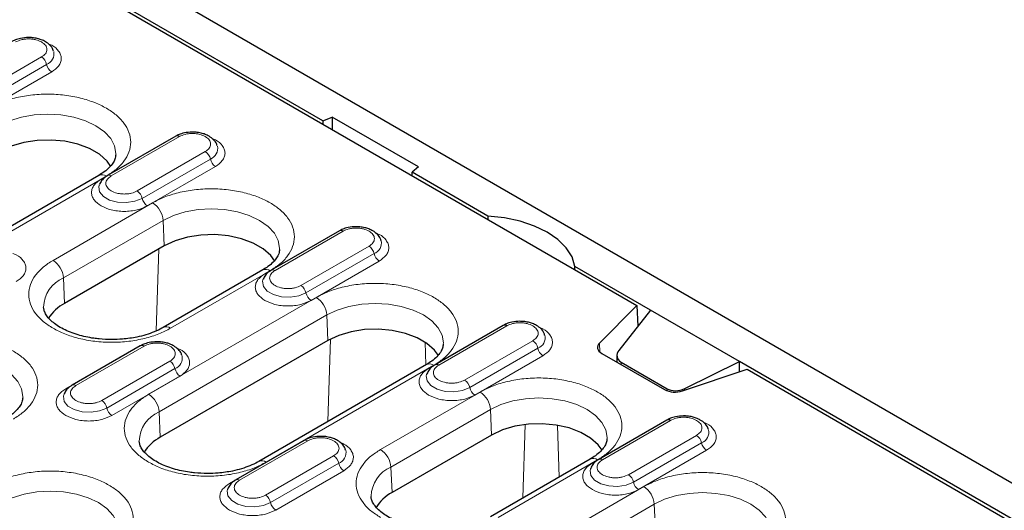
# Model space of a CAD drawing. Units: millimetres. Extents: x 0 to 420, y 0 to 297.
# Drawn here: x 140 to 173, y 114 to 131 of the extents above; entities that cross this region are included whole.
import ezdxf

# ---------------------------------------------------------------- set-up
doc = ezdxf.new("R2010")
doc.units = ezdxf.units.MM

msp = doc.modelspace()

# ---------------------------------------------------------------- linework, layer by layer
at = {"color": 7, "linetype": 'Continuous', "lineweight": 25}
for p, q in [((174.4699, 114.5006), (86.2583, 165.424)), ((97.9401, 157.3638), (160.5077, 121.2443)), ((149.9156, 127.4713), (108.7266, 151.2492)), ((149.9156, 127.4713), (150.2275, 127.5974)), ((153.1392, 125.9165), (150.2275, 127.5974)), ((150.2275, 127.5974), (150.2275, 127.1789)), ((149.9156, 127.4713), (149.9156, 127.359)), ((144.9474, 126.9528), (142.6493, 125.6261)), ((153.1392, 125.9165), (152.9208, 125.7364)), ((142.3581, 125.6323), (136.7012, 122.3667)), ((155.4829, 124.2573), (152.9208, 125.7364)), ((152.9208, 125.6241), (152.9208, 125.7364)), ((142.3716, 125.3158), (142.3657, 125.2991)), ((155.4829, 124.2573), (155.4829, 124.1451)), ((150.4717, 123.7637), (148.1736, 122.437)), ((144.5593, 123.2564), (141.2005, 121.3174)), ((147.8824, 122.4432), (144.5236, 120.5043)), ((160.9641, 121.0931), (158.4197, 122.5619)), ((158.4197, 122.4497), (158.4197, 122.5619)), ((147.8959, 122.1267), (147.8899, 122.11)), ((160.5077, 121.2443), (159.2437, 119.9804)), ((160.9641, 121.0931), (159.9007, 119.734)), ((160.5077, 121.2443), (160.5395, 120.5503)), ((163.9694, 119.3582), (160.9641, 121.0931)), ((155.9959, 120.5746), (153.6978, 119.2479)), ((150.0835, 120.0673), (144.4267, 116.8016)), ((143.7541, 119.8857), (141.4561, 118.5591)), ((159.3231, 119.632), (161.4384, 118.4109)), ((159.8337, 119.5574), (159.8337, 119.3373)), ((159.9802, 119.3322), (161.5239, 118.441)), ((162.1274, 118.4485), (163.9694, 119.3582)), ((173.4269, 113.8985), (163.9694, 119.3582)), ((163.9694, 119.0074), (163.9694, 119.3582)), ((153.4066, 119.2541), (147.7498, 115.9885)), ((153.4201, 118.9376), (153.4142, 118.9209)), ((162.042, 118.365), (164.2313, 119.0947)), ((164.2313, 119.0947), (173.2855, 113.8679)), ((141.1783, 118.2488), (141.1724, 118.232)), ((161.5202, 117.3855), (159.2221, 116.0588)), ((149.2784, 116.6966), (146.9803, 115.37)), ((155.6078, 116.8782), (152.2491, 114.9392)), ((158.9309, 116.065), (155.5722, 114.1261)), ((158.9444, 115.7485), (158.9385, 115.7318)), ((146.7026, 115.0597), (146.6967, 115.0429))]:
    msp.add_line(p, q, dxfattribs=at)
at = {"color": 8, "linetype": 'Continuous', "lineweight": 18}
for p, q in [((140.4222, 129.6249), (138.1241, 128.2982)), ((138.2953, 128.0463), (140.5934, 129.3729)), ((138.4665, 127.7944), (140.7646, 129.121)), ((142.7743, 125.6137), (145.0724, 126.9404)), ((144.7301, 126.8318), (142.432, 125.5051)), ((144.7301, 126.8318), (144.734, 126.8296)), ((145.9465, 126.4358), (143.6484, 125.1091)), ((143.8196, 124.8572), (146.1177, 126.1839)), ((143.9907, 124.6053), (146.2888, 125.9319)), ((136.9512, 122.3419), (142.6081, 125.6076)), ((144.1682, 124.7069), (140.8094, 122.768)), ((141.1625, 122.1773), (144.5212, 124.1162)), ((144.5212, 124.1162), (144.5593, 123.2564)), ((150.2543, 123.6427), (147.9562, 122.3161)), ((148.2986, 122.4246), (150.5967, 123.7513)), ((150.2543, 123.6427), (150.2583, 123.6405)), ((151.4708, 123.2467), (149.1727, 121.92)), ((144.2911, 120.3902), (144.3761, 123.1506)), ((149.3439, 121.6681), (151.6419, 122.9948)), ((149.515, 121.4162), (151.8131, 122.7428)), ((144.7736, 120.4795), (148.1323, 122.4185)), ((141.2005, 121.3174), (141.1625, 122.1773)), ((149.6924, 121.5179), (144.0356, 118.2522)), ((144.3887, 117.6615), (150.0455, 120.9271)), ((150.0455, 120.9271), (150.0835, 120.0673)), ((155.7786, 120.4536), (153.4805, 119.127)), ((153.8228, 119.2355), (156.1209, 120.5622)), ((155.7786, 120.4536), (155.7825, 120.4514)), ((150.0799, 117.3337), (150.1655, 120.1122)), ((153.3636, 120.0069), (153.3871, 119.2429)), ((156.9951, 120.0576), (154.697, 118.7309)), ((159.2437, 119.9804), (159.2603, 119.6763)), ((143.5368, 119.7648), (141.2387, 118.4381)), ((141.581, 118.5467), (143.8791, 119.8734)), ((143.5368, 119.7648), (143.5408, 119.7625)), ((154.8681, 118.479), (157.1662, 119.8057)), ((144.7533, 119.3687), (142.4552, 118.0421)), ((155.0393, 118.2271), (157.3374, 119.5538)), ((159.9802, 119.3322), (159.9802, 119.2527)), ((142.6263, 117.7902), (144.9244, 119.1168)), ((147.9998, 115.9638), (153.6566, 119.2294)), ((142.7975, 117.5382), (145.0956, 118.8649)), ((155.2167, 118.3288), (151.858, 116.3898)), ((161.5239, 118.441), (161.5239, 118.3713)), ((162.1274, 118.4485), (162.1274, 118.3935)), ((144.4267, 116.8016), (144.3887, 117.6615)), ((152.211, 115.7991), (155.5698, 117.738)), ((155.5698, 117.738), (155.6078, 116.8782)), ((161.3029, 117.2645), (159.0048, 115.9379)), ((159.3471, 116.0464), (161.6452, 117.3731)), ((161.3029, 117.2645), (161.3068, 117.2623)), ((156.6649, 114.7569), (156.741, 117.2314)), ((157.8341, 117.2058), (157.8878, 115.4629)), ((147.1053, 115.3576), (149.4034, 116.6843)), ((162.5193, 116.8685), (160.2212, 115.5418)), ((160.3924, 115.2899), (162.6905, 116.6166)), ((149.0611, 116.5757), (146.763, 115.249)), ((149.0611, 116.5757), (149.065, 116.5735)), ((160.5636, 115.038), (162.8617, 116.3647)), ((150.2775, 116.1796), (147.9794, 114.853)), ((155.8221, 114.1013), (159.1809, 116.0403)), ((148.1506, 114.6011), (150.4487, 115.9277)), ((148.3218, 114.3492), (150.6199, 115.6758)), ((152.2491, 114.9392), (152.211, 115.7991)), ((160.741, 115.1397), (155.0841, 111.874)), ((155.4372, 111.2833), (161.0941, 114.5489)), ((161.0941, 114.5489), (161.1321, 113.6891))]:
    msp.add_line(p, q, dxfattribs=at)
at = {"color": 8, "linetype": 'Continuous', "lineweight": 18, "flags": 128}
for points in [[(138.997, 127.3053), (139.3461, 127.4707), (139.7444, 127.5936), (140.1765, 127.6693), (140.626, 127.6948), (141.0754, 127.6693), (141.5076, 127.5936), (141.9059, 127.4707), (142.255, 127.3053), (142.5415, 127.1038), (142.7544, 126.8739), (142.8855, 126.6244), (142.9298, 126.3649), (142.9287, 126.3253)], [(142.3657, 125.2991), (142.3545, 125.2516), (142.3805, 125.0798), (142.5067, 124.9235), (142.718, 124.8016), (142.9887, 124.7287), (143.2863, 124.7136), (143.5749, 124.7583), (143.8196, 124.8572)], [(142.432, 125.5051), (142.461, 125.4912), (142.4824, 125.4845)], [(144.5212, 124.1162), (144.8704, 124.2816), (145.2686, 124.4045), (145.7008, 124.4802), (146.1503, 124.5058), (146.5997, 124.4802), (147.0319, 124.4045), (147.4302, 124.2816), (147.7793, 124.1162), (148.0658, 123.9147), (148.2787, 123.6848), (148.4098, 123.4353), (148.454, 123.1758), (148.453, 123.1362)], [(147.9562, 122.3161), (147.9852, 122.3021), (148.0067, 122.2954)], [(147.8899, 122.11), (147.8787, 122.0625), (147.9048, 121.8907), (148.031, 121.7344), (148.2422, 121.6125), (148.513, 121.5396), (148.8106, 121.5245), (149.0991, 121.5692), (149.3439, 121.6681)], [(150.0455, 120.9271), (150.3946, 121.0925), (150.7929, 121.2154), (151.2251, 121.2911), (151.6745, 121.3167), (152.124, 121.2911), (152.5562, 121.2154), (152.9544, 121.0925), (153.3036, 120.9271), (153.5901, 120.7256), (153.8029, 120.4957), (153.934, 120.2462), (153.9783, 119.9867), (153.9773, 119.9471)], [(135.8592, 119.1157), (136.2083, 119.2811), (136.6066, 119.404), (137.0388, 119.4797), (137.4882, 119.5053), (137.9376, 119.4797), (138.3698, 119.404), (138.7681, 119.2811), (139.1172, 119.1157), (139.4037, 118.9142), (139.6166, 118.6843), (139.7477, 118.4348), (139.792, 118.1753), (139.791, 118.1357)], [(153.4805, 119.127), (153.5095, 119.113), (153.531, 119.1063)], [(153.4142, 118.9209), (153.403, 118.8734), (153.429, 118.7016), (153.5553, 118.5453), (153.7665, 118.4234), (154.0373, 118.3505), (154.3349, 118.3355), (154.6234, 118.3801), (154.8681, 118.479)], [(141.2387, 118.4381), (141.2677, 118.4241), (141.2892, 118.4175)], [(141.1724, 118.232), (141.1612, 118.1846), (141.1872, 118.0128), (141.3135, 117.8565), (141.5247, 117.7345), (141.7955, 117.6616), (142.0931, 117.6466), (142.3816, 117.6912), (142.6263, 117.7902)], [(155.5698, 117.738), (155.9189, 117.9034), (156.3172, 118.0263), (156.7494, 118.102), (157.1988, 118.1276), (157.6483, 118.102), (158.0804, 118.0263), (158.4787, 117.9034), (158.8278, 117.738), (159.1143, 117.5365), (159.3272, 117.3066), (159.4583, 117.0571), (159.5026, 116.7976), (159.5016, 116.758)], [(159.0048, 115.9379), (159.0338, 115.9239), (159.0552, 115.9172)], [(158.9385, 115.7318), (158.9273, 115.6843), (158.9533, 115.5125), (159.0796, 115.3562), (159.2908, 115.2343), (159.5615, 115.1614), (159.8591, 115.1464), (160.1477, 115.191), (160.3924, 115.2899)], [(139.0854, 114.6), (139.4345, 114.7654), (139.8328, 114.8883), (140.2649, 114.9639), (140.7144, 114.9895), (141.1638, 114.9639), (141.596, 114.8883), (141.9943, 114.7654), (142.3434, 114.6), (142.6299, 114.3984), (142.8428, 114.1685), (142.9739, 113.919), (143.0182, 113.6596), (143.0171, 113.62)], [(146.6967, 115.0429), (146.6855, 114.9955), (146.7115, 114.8237), (146.8378, 114.6674), (147.049, 114.5454), (147.3198, 114.4725), (147.6173, 114.4575), (147.9059, 114.5021), (148.1506, 114.6011)], [(146.763, 115.249), (146.792, 115.235), (146.8135, 115.2284)], [(161.0941, 114.5489), (161.4432, 114.7143), (161.8415, 114.8372), (162.2736, 114.9129), (162.7231, 114.9385), (163.1725, 114.9129), (163.6047, 114.8372), (164.003, 114.7143), (164.3521, 114.5489), (164.6386, 114.3474), (164.8515, 114.1175), (164.9826, 113.868), (165.0269, 113.6085), (165.0258, 113.5689)]]:
    msp.add_lwpolyline(points, dxfattribs=at)
at = {"color": 7, "linetype": 'Continuous', "lineweight": 25, "flags": 128}
for points in [[(142.7631, 125.9333), (142.6308, 126.1167), (142.3746, 126.3444), (142.042, 126.5364), (141.6475, 126.6843), (141.2083, 126.7816), (140.7437, 126.8241), (140.274, 126.8099), (139.8197, 126.7396), (139.4006, 126.6163), (139.035, 126.4455)], [(158.4197, 122.5619), (158.3197, 122.8815), (158.1256, 123.1863), (157.8435, 123.4672), (157.4816, 123.7158), (157.051, 123.9247), (156.5644, 124.0876), (156.0364, 124.1996), (155.4829, 124.2573)], [(148.2874, 122.7442), (148.155, 122.9276), (147.8988, 123.1553), (147.5662, 123.3473), (147.1717, 123.4952), (146.7326, 123.5925), (146.268, 123.635), (145.7983, 123.6208), (145.3439, 123.5505), (144.9248, 123.4273), (144.5593, 123.2564)], [(153.8116, 119.5551), (153.6793, 119.7385), (153.4231, 119.9662), (153.0905, 120.1582), (152.696, 120.3061), (152.2569, 120.4034), (151.7923, 120.4459), (151.3226, 120.4317), (150.8682, 120.3614), (150.4491, 120.2382), (150.0835, 120.0673)], [(159.2437, 119.9804), (159.2087, 119.9378), (159.1863, 119.8924), (159.177, 119.8456), (159.181, 119.7984), (159.1982, 119.7523), (159.2283, 119.7085), (159.2703, 119.668), (159.3231, 119.632)], [(159.3359, 116.366), (159.2036, 116.5494), (158.9474, 116.7771), (158.6148, 116.9691), (158.2203, 117.117), (157.7811, 117.2144), (157.3166, 117.2568), (156.8468, 117.2426), (156.3925, 117.1723), (155.9734, 117.0491), (155.6078, 116.8782)]]:
    msp.add_lwpolyline(points, dxfattribs=at)
at = {"color": 8, "linetype": 'Continuous', "lineweight": 18}
for centre, radius, start, end in [((140.2092, 129.296), 0.3918, 11.32331, 57.06554), ((140.4549, 129.7325), 0.3853, 291.06484, 11.67524), ((140.9776, 129.4499), 0.3918, 191.32331, 237.06554), ((145.9792, 126.5434), 0.3853, 291.06484, 11.67524), ((145.7335, 126.1069), 0.3918, 11.32331, 57.06554), ((146.5019, 126.2608), 0.3918, 191.32331, 237.06554), ((142.462, 125.4074), 0.2478, 53.89164, 114.7979), ((142.7011, 125.5135), 0.1241, 53.88097, 114.1085), ((143.4354, 124.7803), 0.3918, 11.32331, 57.06554), ((144.2038, 124.9341), 0.3918, 191.32331, 237.06554), ((143.7497, 124.056), 0.7739, 4.46649, 57.26592), ((151.2578, 122.9178), 0.3918, 11.32331, 57.06554), ((151.5035, 123.3543), 0.3853, 291.06484, 11.67524), ((152.0261, 123.0717), 0.3918, 191.32331, 237.06554), ((140.3909, 122.117), 0.7739, 4.46649, 57.26592), ((147.9863, 122.2183), 0.2478, 53.89164, 114.7979), ((148.2254, 122.3244), 0.1241, 53.88097, 114.1085), ((141.6076, 121.1503), 1.1192, 113.4339, 177.92214), ((148.9597, 121.5912), 0.3918, 11.32331, 57.06554), ((149.728, 121.745), 0.3918, 191.32331, 237.06554), ((149.274, 120.8669), 0.7739, 4.46649, 57.26592), ((144.6277, 120.2799), 0.2472, 53.85019, 115.26053), ((156.782, 119.7287), 0.3918, 11.32331, 57.06554), ((157.0277, 120.1652), 0.3853, 291.06484, 11.67524), ((157.5504, 119.8826), 0.3918, 191.32331, 237.06554), ((144.5403, 119.0399), 0.3918, 11.32331, 57.06554), ((144.786, 119.4763), 0.3853, 291.06484, 11.67524), ((153.5106, 119.0292), 0.2478, 53.89164, 114.7979), ((153.7497, 119.1353), 0.1241, 53.88097, 114.1085), ((145.3086, 119.1937), 0.3918, 191.32331, 237.06554), ((154.4839, 118.4021), 0.3918, 11.32331, 57.06554), ((141.5079, 118.4464), 0.1241, 53.88097, 114.1085), ((155.2523, 118.5559), 0.3918, 191.32331, 237.06554), ((154.7982, 117.6778), 0.7739, 4.46649, 57.26592), ((142.2422, 117.7132), 0.3918, 11.32331, 57.06554), ((143.6171, 117.6012), 0.7739, 4.46649, 57.26592), ((143.0105, 117.8671), 0.3918, 191.32331, 237.06554), ((144.8338, 116.6346), 1.1192, 113.4339, 177.92214), ((162.552, 116.9761), 0.3853, 291.06484, 11.67524), ((149.3304, 116.5845), 0.1236, 53.8096, 114.87994), ((162.3063, 116.5396), 0.3918, 11.32331, 57.06554), ((163.0747, 116.6935), 0.3918, 191.32331, 237.06554), ((150.3102, 116.2873), 0.3853, 291.06484, 11.67524), ((151.4395, 115.7388), 0.7739, 4.46649, 57.26592), ((147.8539, 115.7641), 0.2472, 53.85019, 115.26053), ((150.0645, 115.8508), 0.3918, 11.32331, 57.06554), ((159.0349, 115.8401), 0.2478, 53.89164, 114.7979), ((159.2739, 115.9462), 0.1241, 53.88097, 114.1085), ((150.8329, 116.0047), 0.3918, 191.32331, 237.06554), ((152.6561, 114.7722), 1.1192, 113.4339, 177.92214), ((147.0322, 115.2574), 0.1241, 53.88097, 114.1085), ((160.0082, 115.213), 0.3918, 11.32331, 57.06554), ((160.7766, 115.3668), 0.3918, 191.32331, 237.06554), ((160.3225, 114.4887), 0.7739, 4.46649, 57.26592), ((147.7664, 114.5241), 0.3918, 11.32331, 57.06554), ((148.5348, 114.678), 0.3918, 191.32331, 237.06554)]:
    msp.add_arc(centre, radius, start, end, dxfattribs=at)
at = {"color": 7, "linetype": 'Continuous', "lineweight": 25}
for centre, radius, start, end in [((144.9994, 126.8406), 0.1236, 53.8096, 114.87994), ((150.5237, 123.6515), 0.1236, 53.8096, 114.87994), ((141.8397, 120.0886), 1.3851, 117.48069, 148.78907), ((156.0479, 120.4624), 0.1236, 53.8096, 114.87994), ((143.8062, 119.7736), 0.1236, 53.8096, 114.87994), ((161.795, 119.1088), 0.7837, 242.93848, 288.36912), ((161.5722, 117.2734), 0.1236, 53.8096, 114.87994), ((145.0659, 115.5728), 1.3851, 117.48069, 148.78907), ((152.8882, 113.7104), 1.3851, 117.48069, 148.78907)]:
    msp.add_arc(centre, radius, start, end, dxfattribs=at)
for centre, start_param, end_param in [((160.3337, 119.6083), 2.4946684, 3.8036654), ((161.8774, 118.7171), 3.8036654, 5.1126623)]:
    msp.add_ellipse(centre, major_axis=(0.4962, 0.0923), ratio=0.6664761, start_param=start_param, end_param=end_param, dxfattribs=at)
for points, knots in [([(139.9852, 130.2799), (139.8939, 130.2748), (139.7673, 130.2678), (139.5971, 130.2212), (139.4968, 130.186), (139.4399, 130.1488), (139.4257, 130.1396)], [0, 0, 0, 0, 0.4480706, 0.6213212, 0.905729, 1, 1, 1, 1]), ([(140.8214, 129.8165), (140.8177, 129.8356), (140.802, 129.9153), (140.7055, 130.0289), (140.5687, 130.1366), (140.4211, 130.2058), (140.2723, 130.251), (140.1269, 130.2759), (140.0268, 130.2787), (139.9852, 130.2799)], [0, 0, 0, 0, 0.061892, 0.2575293, 0.4513619, 0.6009333, 0.7316087, 0.888315, 1, 1, 1, 1]), ([(145.5094, 127.0908), (145.4182, 127.0857), (145.2916, 127.0788), (145.1214, 127.0321), (145.0211, 126.9969), (144.9642, 126.9597), (144.95, 126.9505)], [0, 0, 0, 0, 0.4480706, 0.6213212, 0.905729, 1, 1, 1, 1]), ([(146.3457, 126.6274), (146.3419, 126.6465), (146.3263, 126.7262), (146.2298, 126.8398), (146.093, 126.9475), (145.9453, 127.0167), (145.7966, 127.0619), (145.6512, 127.0868), (145.5511, 127.0896), (145.5094, 127.0908)], [0, 0, 0, 0, 0.06189204, 0.25752925, 0.45136186, 0.60093331, 0.73160869, 0.88831501, 1, 1, 1, 1]), ([(142.9258, 126.3204), (142.9209, 126.2757), (142.9116, 126.1911), (142.8377, 126.0465), (142.717, 125.8975), (142.5582, 125.7556), (142.4183, 125.6713), (142.355, 125.6332)], [0, 0, 0, 0, 0.2327861, 0.4400069, 0.6396686, 0.8367765, 1, 1, 1, 1]), ([(142.6519, 125.6238), (142.6215, 125.6062), (142.543, 125.5606), (142.4428, 125.4622), (142.398, 125.3693), (142.376, 125.3236)], [0, 0, 0, 0, 0.243308, 0.6280667, 1, 1, 1, 1]), ([(151.0337, 123.9017), (150.9424, 123.8966), (150.8158, 123.8897), (150.6456, 123.843), (150.5454, 123.8078), (150.4884, 123.7706), (150.4743, 123.7614)], [0, 0, 0, 0, 0.44807059, 0.62132117, 0.90572899, 1, 1, 1, 1]), ([(151.87, 123.4383), (151.8662, 123.4574), (151.8505, 123.5371), (151.754, 123.6507), (151.6173, 123.7585), (151.4696, 123.8276), (151.3208, 123.8728), (151.1755, 123.8977), (151.0754, 123.9005), (151.0337, 123.9017)], [0, 0, 0, 0, 0.061892, 0.2575293, 0.4513619, 0.6009333, 0.7316087, 0.888315, 1, 1, 1, 1]), ([(148.45, 123.1313), (148.4451, 123.0866), (148.4358, 123.002), (148.362, 122.8574), (148.2413, 122.7084), (148.0825, 122.5665), (147.9426, 122.4822), (147.8793, 122.4441)], [0, 0, 0, 0, 0.2327861, 0.4400069, 0.6396686, 0.8367765, 1, 1, 1, 1]), ([(148.1762, 122.4347), (148.1458, 122.4171), (148.0673, 122.3715), (147.9671, 122.2731), (147.9223, 122.1802), (147.9003, 122.1345)], [0, 0, 0, 0, 0.243308, 0.6280667, 1, 1, 1, 1]), ([(142.7915, 120.0973), (142.6473, 120.1012), (142.4445, 120.1067), (142.1532, 120.1429), (141.9131, 120.1855), (141.6449, 120.254), (141.3884, 120.3421), (141.1516, 120.449), (140.9446, 120.5701), (140.7738, 120.7006), (140.6423, 120.8349), (140.552, 120.9678), (140.5007, 121.0866), (140.4954, 121.1563), (140.4929, 121.1889)], [0, 0, 0, 0, 0.1142544, 0.160722, 0.236955, 0.3147301, 0.3965627, 0.4800742, 0.5644154, 0.6492501, 0.7350629, 0.8232076, 0.9174621, 1, 1, 1, 1]), ([(156.558, 120.7126), (156.4667, 120.7075), (156.3401, 120.7006), (156.1699, 120.6539), (156.0696, 120.6187), (156.0127, 120.5815), (155.9985, 120.5723)], [0, 0, 0, 0, 0.4480706, 0.6213212, 0.905729, 1, 1, 1, 1]), ([(157.3942, 120.2492), (157.3905, 120.2684), (157.3748, 120.348), (157.2783, 120.4616), (157.1415, 120.5694), (156.9939, 120.6385), (156.8451, 120.6837), (156.6997, 120.7086), (156.5996, 120.7114), (156.558, 120.7126)], [0, 0, 0, 0, 0.061892, 0.2575293, 0.4513619, 0.6009333, 0.7316087, 0.888315, 1, 1, 1, 1]), ([(144.5205, 120.5051), (144.5087, 120.4975), (144.4257, 120.4437), (144.2321, 120.3578), (143.9483, 120.2555), (143.6666, 120.1847), (143.3995, 120.1381), (143.1173, 120.1049), (142.9118, 120.1001), (142.7915, 120.0973)], [0, 0, 0, 0, 0.0300714, 0.2108689, 0.38603, 0.559091, 0.6857531, 0.8159732, 1, 1, 1, 1]), ([(144.3162, 120.0237), (144.2249, 120.0187), (144.0983, 120.0117), (143.9281, 119.965), (143.8278, 119.9298), (143.7709, 119.8927), (143.7568, 119.8834)], [0, 0, 0, 0, 0.4480706, 0.6213212, 0.905729, 1, 1, 1, 1]), ([(145.1525, 119.5604), (145.1487, 119.5795), (145.133, 119.6591), (145.0365, 119.7728), (144.8997, 119.8805), (144.7521, 119.9496), (144.6033, 119.9949), (144.4579, 120.0198), (144.3579, 120.0226), (144.3162, 120.0237)], [0, 0, 0, 0, 0.061892, 0.2575293, 0.4513619, 0.6009333, 0.7316087, 0.888315, 1, 1, 1, 1]), ([(153.9743, 119.9422), (153.9694, 119.8975), (153.9601, 119.8129), (153.8863, 119.6683), (153.7656, 119.5193), (153.6067, 119.3774), (153.4669, 119.2932), (153.4035, 119.255)], [0, 0, 0, 0, 0.23278607, 0.4400069, 0.63966862, 0.8367765, 1, 1, 1, 1]), ([(153.7004, 119.2456), (153.67, 119.228), (153.5915, 119.1824), (153.4914, 119.084), (153.4466, 118.9911), (153.4245, 118.9454)], [0, 0, 0, 0, 0.243308, 0.6280667, 1, 1, 1, 1]), ([(141.4587, 118.5568), (141.4282, 118.5391), (141.3497, 118.4936), (141.2496, 118.3952), (141.2048, 118.3022), (141.1828, 118.2565)], [0, 0, 0, 0, 0.243308, 0.6280667, 1, 1, 1, 1]), ([(139.788, 118.1308), (139.7831, 118.0861), (139.7738, 118.0015), (139.6999, 117.8569), (139.5793, 117.7079), (139.4204, 117.566), (139.2806, 117.4817), (139.2172, 117.4436)], [0, 0, 0, 0, 0.2327861, 0.4400069, 0.6396686, 0.8367765, 1, 1, 1, 1]), ([(162.0823, 117.5235), (161.991, 117.5185), (161.8644, 117.5115), (161.6942, 117.4648), (161.5939, 117.4296), (161.537, 117.3924), (161.5228, 117.3832)], [0, 0, 0, 0, 0.44807059, 0.62132117, 0.90572899, 1, 1, 1, 1]), ([(162.9185, 117.0601), (162.9148, 117.0793), (162.8991, 117.1589), (162.8026, 117.2725), (162.6658, 117.3803), (162.5181, 117.4494), (162.3694, 117.4946), (162.224, 117.5195), (162.1239, 117.5223), (162.0823, 117.5235)], [0, 0, 0, 0, 0.061892, 0.2575293, 0.4513619, 0.6009333, 0.7316087, 0.888315, 1, 1, 1, 1]), ([(146.0177, 115.5815), (145.8735, 115.5854), (145.6706, 115.591), (145.3794, 115.6272), (145.1392, 115.6697), (144.871, 115.7382), (144.6145, 115.8264), (144.3778, 115.9332), (144.1708, 116.0543), (144, 116.1848), (143.8685, 116.3191), (143.7782, 116.4521), (143.7269, 116.5708), (143.7216, 116.6406), (143.7191, 116.6731)], [0, 0, 0, 0, 0.11425441, 0.16072199, 0.236955, 0.31473012, 0.39656274, 0.48007422, 0.56441538, 0.64925014, 0.73506286, 0.82320763, 0.91746214, 1, 1, 1, 1]), ([(149.8405, 116.8346), (149.7492, 116.8296), (149.6226, 116.8226), (149.4524, 116.7759), (149.3521, 116.7407), (149.2952, 116.7036), (149.281, 116.6943)], [0, 0, 0, 0, 0.4480706, 0.6213212, 0.905729, 1, 1, 1, 1]), ([(150.6767, 116.3713), (150.673, 116.3904), (150.6573, 116.47), (150.5608, 116.5837), (150.424, 116.6914), (150.2764, 116.7605), (150.1276, 116.8058), (149.9822, 116.8307), (149.8821, 116.8335), (149.8405, 116.8346)], [0, 0, 0, 0, 0.061892, 0.2575293, 0.4513619, 0.6009333, 0.7316087, 0.888315, 1, 1, 1, 1]), ([(159.4986, 116.7531), (159.4937, 116.7084), (159.4844, 116.6238), (159.4105, 116.4792), (159.2899, 116.3302), (159.131, 116.1883), (158.9912, 116.1041), (158.9278, 116.0659)], [0, 0, 0, 0, 0.2327861, 0.4400069, 0.6396686, 0.8367765, 1, 1, 1, 1]), ([(147.7467, 115.9894), (147.7349, 115.9817), (147.6519, 115.9279), (147.4582, 115.8421), (147.1744, 115.7398), (146.8928, 115.669), (146.6257, 115.6224), (146.3435, 115.5892), (146.138, 115.5843), (146.0177, 115.5815)], [0, 0, 0, 0, 0.0300714, 0.2108689, 0.38603, 0.559091, 0.6857531, 0.8159732, 1, 1, 1, 1]), ([(159.2247, 116.0565), (159.1943, 116.0389), (159.1158, 115.9933), (159.0156, 115.8949), (158.9708, 115.802), (158.9488, 115.7563)], [0, 0, 0, 0, 0.243308, 0.6280667, 1, 1, 1, 1]), ([(146.9829, 115.3677), (146.9525, 115.35), (146.874, 115.3045), (146.7738, 115.2061), (146.729, 115.1131), (146.707, 115.0674)], [0, 0, 0, 0, 0.24330801, 0.62806673, 1, 1, 1, 1]), ([(153.84, 113.7191), (153.6959, 113.723), (153.493, 113.7285), (153.2017, 113.7647), (152.9616, 113.8073), (152.6934, 113.8758), (152.4369, 113.9639), (152.2001, 114.0708), (151.9932, 114.1919), (151.8223, 114.3224), (151.6909, 114.4567), (151.6005, 114.5897), (151.5492, 114.7084), (151.5439, 114.7781), (151.5415, 114.8107)], [0, 0, 0, 0, 0.1142544, 0.160722, 0.236955, 0.3147301, 0.3965627, 0.4800742, 0.5644154, 0.6492501, 0.7350629, 0.8232076, 0.9174621, 1, 1, 1, 1])]:
    msp.add_open_spline(points, degree=3, knots=knots, dxfattribs=at)
at = {"color": 8, "linetype": 'Continuous', "lineweight": 18}
for points, knots in [([(139.5481, 130.1295), (139.6089, 130.1578), (139.7029, 130.2016), (139.8592, 130.229), (139.9852, 130.2365), (140.1112, 130.229), (140.2675, 130.2016), (140.3614, 130.1578), (140.4222, 130.1295)], [0, 0, 0, 0, 0.23944295, 0.36979073, 0.50000006, 0.63034779, 0.76055705, 1, 1, 1, 1]), ([(140.4222, 130.1295), (140.4713, 130.0944), (140.5472, 130.0401), (140.5946, 129.9499), (140.6076, 129.8771), (140.5946, 129.8044), (140.5471, 129.7142), (140.4713, 129.66), (140.4222, 129.6249)], [0, 0, 0, 0, 0.2394429, 0.3697907, 0.5000001, 0.6303478, 0.7605571, 1, 1, 1, 1]), ([(140.7646, 129.121), (140.8522, 129.1836), (140.987, 129.2799), (141.0713, 129.4409), (141.0953, 129.5708), (141.0722, 129.7017), (140.9825, 129.8589), (140.8449, 129.9966), (140.6856, 130.0534), (140.644, 130.0682)], [0, 0, 0, 0, 0.2207988, 0.3396586, 0.4610408, 0.5824231, 0.7012829, 0.9220817, 1, 1, 1, 1]), ([(142.6081, 125.6076), (142.7225, 125.6811), (142.9583, 125.8325), (143.2174, 126.1094), (143.3898, 126.42), (143.449, 126.7518), (143.3896, 127.0834), (143.2184, 127.3947), (142.9551, 127.6693), (142.6192, 127.9024), (142.2153, 128.0964), (141.7397, 128.2483), (141.2004, 128.3472), (140.6261, 128.3815), (140.0513, 128.3473), (139.5132, 128.2478), (139.0335, 128.0982), (138.7712, 127.9621), (138.6439, 127.896)], [0, 0, 0, 0, 0.058258, 0.1200057, 0.1843204, 0.25, 0.3156796, 0.3799943, 0.441742, 0.5, 0.558258, 0.6200057, 0.6843204, 0.75, 0.8156796, 0.8799943, 0.941742, 1, 1, 1, 1]), ([(145.0724, 126.9404), (145.1332, 126.9687), (145.2272, 127.0125), (145.3834, 127.0399), (145.5095, 127.0474), (145.6355, 127.0399), (145.7918, 127.0125), (145.8857, 126.9687), (145.9465, 126.9404)], [0, 0, 0, 0, 0.23944295, 0.36979073, 0.50000006, 0.63034779, 0.76055705, 1, 1, 1, 1]), ([(145.9465, 126.9404), (145.9956, 126.9053), (146.0714, 126.851), (146.1188, 126.7608), (146.1319, 126.6881), (146.1188, 126.6153), (146.0714, 126.5251), (145.9956, 126.4709), (145.9465, 126.4358)], [0, 0, 0, 0, 0.23944295, 0.36979073, 0.50000006, 0.63034779, 0.76055705, 1, 1, 1, 1]), ([(146.2888, 125.9319), (146.3765, 125.9945), (146.5113, 126.0908), (146.5956, 126.2518), (146.6196, 126.3817), (146.5965, 126.5126), (146.5068, 126.6698), (146.3692, 126.8075), (146.2099, 126.8643), (146.1683, 126.8791)], [0, 0, 0, 0, 0.2207988, 0.3396586, 0.4610408, 0.5824231, 0.7012829, 0.9220817, 1, 1, 1, 1]), ([(143.6484, 125.1091), (143.5876, 125.0808), (143.4936, 125.037), (143.3373, 125.0096), (143.2114, 125.0021), (143.085, 125.0095), (142.9305, 125.0378), (142.7637, 125.103), (142.6508, 125.1993), (142.6017, 125.2885), (142.589, 125.3615), (142.6019, 125.4342), (142.6494, 125.5244), (142.7252, 125.5786), (142.7743, 125.6137)], [0, 0, 0, 0, 0.1197215, 0.1848954, 0.25, 0.3151739, 0.3802785, 0.5, 0.6197215, 0.6848954, 0.75, 0.8151739, 0.8802785, 1, 1, 1, 1]), ([(142.432, 125.5051), (142.3443, 125.4425), (142.2095, 125.3462), (142.1252, 125.1854), (142.101, 125.0552), (142.1252, 124.9251), (142.2095, 124.7642), (142.3443, 124.6679), (142.432, 124.6053)], [0, 0, 0, 0, 0.2394568, 0.3683607, 0.5, 0.6316393, 0.7605432, 1, 1, 1, 1]), ([(148.1323, 122.4185), (148.2468, 122.492), (148.4826, 122.6434), (148.7417, 122.9203), (148.9141, 123.2309), (148.9733, 123.5628), (148.9139, 123.8943), (148.7426, 124.2057), (148.4794, 124.4802), (148.1434, 124.7134), (147.7396, 124.9073), (147.264, 125.0593), (146.7247, 125.1581), (146.1503, 125.1924), (145.5755, 125.1582), (145.0375, 125.0587), (144.5578, 124.9091), (144.2955, 124.773), (144.1682, 124.7069)], [0, 0, 0, 0, 0.058258, 0.1200057, 0.1843204, 0.25, 0.3156796, 0.3799943, 0.441742, 0.5, 0.558258, 0.6200057, 0.6843204, 0.75, 0.8156796, 0.8799943, 0.941742, 1, 1, 1, 1]), ([(142.432, 124.6053), (142.5404, 124.5547), (142.7073, 124.4769), (142.9859, 124.4282), (143.2113, 124.4142), (143.4368, 124.4282), (143.7154, 124.4769), (143.8823, 124.5547), (143.9907, 124.6053)], [0, 0, 0, 0, 0.2394568, 0.3683607, 0.5, 0.6316393, 0.7605432, 1, 1, 1, 1]), ([(150.5967, 123.7513), (150.6575, 123.7796), (150.7514, 123.8234), (150.9077, 123.8508), (151.0338, 123.8583), (151.1598, 123.8508), (151.316, 123.8234), (151.41, 123.7796), (151.4708, 123.7513)], [0, 0, 0, 0, 0.2394429, 0.3697907, 0.5000001, 0.6303478, 0.7605571, 1, 1, 1, 1]), ([(151.4708, 123.7513), (151.5199, 123.7162), (151.5957, 123.6619), (151.6431, 123.5717), (151.6562, 123.499), (151.6431, 123.4262), (151.5957, 123.336), (151.5199, 123.2818), (151.4708, 123.2467)], [0, 0, 0, 0, 0.2394429, 0.3697907, 0.5000001, 0.6303478, 0.7605571, 1, 1, 1, 1]), ([(151.8131, 122.7428), (151.9007, 122.8054), (152.0355, 122.9017), (152.1199, 123.0627), (152.1439, 123.1926), (152.1207, 123.3235), (152.0311, 123.4807), (151.8935, 123.6184), (151.7341, 123.6752), (151.6926, 123.69)], [0, 0, 0, 0, 0.2207988, 0.3396586, 0.4610408, 0.5824231, 0.7012829, 0.9220817, 1, 1, 1, 1]), ([(139.5713, 122.054), (139.6589, 122.1166), (139.7937, 122.2129), (139.8781, 122.3738), (139.9021, 122.5038), (139.8789, 122.6347), (139.7893, 122.7919), (139.6517, 122.9295), (139.4923, 122.9863), (139.4508, 123.0012)], [0, 0, 0, 0, 0.2207988, 0.3396586, 0.4610408, 0.5824231, 0.7012829, 0.9220817, 1, 1, 1, 1]), ([(140.8094, 122.768), (140.695, 122.6945), (140.4592, 122.5431), (140.2001, 122.2662), (140.0277, 121.9555), (139.9686, 121.6237), (140.0277, 121.292), (140.2001, 120.9813), (140.4592, 120.7044), (140.695, 120.553), (140.8094, 120.4795)], [0, 0, 0, 0, 0.11651603, 0.24001133, 0.36864081, 0.5, 0.63135919, 0.75998867, 0.88348397, 1, 1, 1, 1]), ([(147.9562, 122.3161), (147.8686, 122.2534), (147.7338, 122.1571), (147.6495, 121.9963), (147.6252, 121.8661), (147.6495, 121.736), (147.7338, 121.5751), (147.8686, 121.4788), (147.9562, 121.4162)], [0, 0, 0, 0, 0.2394568, 0.3683607, 0.5, 0.6316393, 0.7605432, 1, 1, 1, 1]), ([(149.1727, 121.92), (149.1119, 121.8917), (149.0179, 121.8479), (148.8616, 121.8205), (148.7357, 121.813), (148.6093, 121.8204), (148.4547, 121.8487), (148.2879, 121.9139), (148.1751, 122.0102), (148.1259, 122.0994), (148.1132, 122.1724), (148.1262, 122.2451), (148.1737, 122.3353), (148.2495, 122.3895), (148.2986, 122.4246)], [0, 0, 0, 0, 0.1197215, 0.1848954, 0.25, 0.3151739, 0.3802785, 0.5, 0.6197215, 0.6848954, 0.75, 0.8151739, 0.8802785, 1, 1, 1, 1]), ([(153.6566, 119.2294), (153.7711, 119.3029), (154.0069, 119.4543), (154.266, 119.7312), (154.4384, 120.0418), (154.4975, 120.3737), (154.4381, 120.7052), (154.2669, 121.0166), (154.0037, 121.2911), (153.6677, 121.5243), (153.2639, 121.7182), (152.7883, 121.8702), (152.249, 121.969), (151.6746, 122.0033), (151.0998, 121.9691), (150.5617, 121.8696), (150.082, 121.72), (149.8198, 121.5839), (149.6924, 121.5179)], [0, 0, 0, 0, 0.058258, 0.1200057, 0.1843204, 0.25, 0.3156796, 0.3799943, 0.441742, 0.5, 0.558258, 0.6200057, 0.6843204, 0.75, 0.8156796, 0.8799943, 0.941742, 1, 1, 1, 1]), ([(147.9562, 121.4162), (148.0647, 121.3656), (148.2315, 121.2878), (148.5102, 121.2391), (148.7356, 121.2251), (148.9611, 121.2391), (149.2397, 121.2878), (149.4066, 121.3656), (149.515, 121.4162)], [0, 0, 0, 0, 0.2394568, 0.3683607, 0.5, 0.6316393, 0.7605432, 1, 1, 1, 1]), ([(156.1209, 120.5622), (156.1818, 120.5905), (156.2757, 120.6343), (156.432, 120.6617), (156.558, 120.6692), (156.684, 120.6617), (156.8403, 120.6343), (156.9342, 120.5905), (156.9951, 120.5622)], [0, 0, 0, 0, 0.2394429, 0.3697907, 0.5000001, 0.6303478, 0.7605571, 1, 1, 1, 1]), ([(140.8094, 120.4795), (140.9367, 120.4134), (141.199, 120.2773), (141.6787, 120.1277), (142.2168, 120.0282), (142.7915, 119.9941), (143.3662, 120.0282), (143.9043, 120.1277), (144.384, 120.2773), (144.6463, 120.4134), (144.7736, 120.4795)], [0, 0, 0, 0, 0.116516, 0.2400113, 0.3686408, 0.5, 0.6313592, 0.7599887, 0.883484, 1, 1, 1, 1]), ([(156.9951, 120.5622), (157.0441, 120.5271), (157.12, 120.4728), (157.1674, 120.3826), (157.1805, 120.3099), (157.1674, 120.2371), (157.1199, 120.1469), (157.0441, 120.0927), (156.9951, 120.0576)], [0, 0, 0, 0, 0.2394429, 0.3697907, 0.5000001, 0.6303478, 0.7605571, 1, 1, 1, 1]), ([(157.3374, 119.5538), (157.425, 119.6164), (157.5598, 119.7127), (157.6442, 119.8736), (157.6681, 120.0035), (157.645, 120.1345), (157.5553, 120.2916), (157.4177, 120.4293), (157.2584, 120.4861), (157.2168, 120.5009)], [0, 0, 0, 0, 0.2207988, 0.3396586, 0.4610408, 0.5824231, 0.7012829, 0.9220817, 1, 1, 1, 1]), ([(139.4703, 117.418), (139.5848, 117.4915), (139.8205, 117.6429), (140.0797, 117.9198), (140.252, 118.2304), (140.3112, 118.5623), (140.2518, 118.8938), (140.0806, 119.2052), (139.8174, 119.4797), (139.4814, 119.7129), (139.0775, 119.9068), (138.6019, 120.0588), (138.0627, 120.1576), (137.4883, 120.1919), (136.9135, 120.1577), (136.3754, 120.0582), (135.8957, 119.9086), (135.6334, 119.7725), (135.5061, 119.7065)], [0, 0, 0, 0, 0.058258, 0.1200057, 0.1843204, 0.25, 0.3156796, 0.3799943, 0.441742, 0.5, 0.558258, 0.6200057, 0.6843204, 0.75, 0.8156796, 0.8799943, 0.941742, 1, 1, 1, 1]), ([(143.8791, 119.8734), (143.94, 119.9017), (144.0339, 119.9455), (144.1902, 119.9728), (144.3162, 119.9804), (144.4423, 119.9728), (144.5985, 119.9455), (144.6924, 119.9017), (144.7533, 119.8734)], [0, 0, 0, 0, 0.2394429, 0.3697907, 0.5000001, 0.6303478, 0.7605571, 1, 1, 1, 1]), ([(144.7533, 119.8734), (144.8024, 119.8382), (144.8782, 119.784), (144.9256, 119.6938), (144.9387, 119.621), (144.9256, 119.5483), (144.8782, 119.4581), (144.8024, 119.4038), (144.7533, 119.3687)], [0, 0, 0, 0, 0.2394429, 0.3697907, 0.5000001, 0.6303478, 0.7605571, 1, 1, 1, 1]), ([(145.0956, 118.8649), (145.1832, 118.9275), (145.318, 119.0238), (145.4024, 119.1847), (145.4263, 119.3147), (145.4032, 119.4456), (145.3136, 119.6028), (145.176, 119.7404), (145.0166, 119.7973), (144.975, 119.8121)], [0, 0, 0, 0, 0.2207988, 0.3396586, 0.4610408, 0.5824231, 0.7012829, 0.9220817, 1, 1, 1, 1]), ([(153.4805, 119.127), (153.3929, 119.0643), (153.2581, 118.968), (153.1738, 118.8072), (153.1495, 118.677), (153.1738, 118.5469), (153.2581, 118.386), (153.3929, 118.2897), (153.4805, 118.2271)], [0, 0, 0, 0, 0.2394568, 0.3683607, 0.5, 0.6316393, 0.7605432, 1, 1, 1, 1]), ([(154.697, 118.7309), (154.6361, 118.7026), (154.5422, 118.6588), (154.3859, 118.6314), (154.2599, 118.6239), (154.1336, 118.6313), (153.979, 118.6597), (153.8122, 118.7248), (153.6994, 118.8211), (153.6502, 118.9103), (153.6375, 118.9833), (153.6505, 119.056), (153.698, 119.1462), (153.7737, 119.2004), (153.8228, 119.2355)], [0, 0, 0, 0, 0.11972147, 0.18489537, 0.25000003, 0.31517389, 0.38027853, 0.5, 0.61972147, 0.68489537, 0.75000003, 0.81517389, 0.88027853, 1, 1, 1, 1]), ([(159.1809, 116.0403), (159.2954, 116.1138), (159.5311, 116.2652), (159.7903, 116.5421), (159.9626, 116.8527), (160.0218, 117.1846), (159.9624, 117.5162), (159.7912, 117.8275), (159.528, 118.102), (159.192, 118.3352), (158.7881, 118.5291), (158.3125, 118.6811), (157.7733, 118.7799), (157.1989, 118.8142), (156.6241, 118.78), (156.086, 118.6805), (155.6063, 118.5309), (155.344, 118.3948), (155.2167, 118.3288)], [0, 0, 0, 0, 0.058258, 0.1200057, 0.1843204, 0.25, 0.3156796, 0.3799943, 0.441742, 0.5, 0.558258, 0.6200057, 0.6843204, 0.75, 0.8156796, 0.8799943, 0.941742, 1, 1, 1, 1]), ([(141.2387, 118.4381), (141.1511, 118.3755), (141.0163, 118.2792), (140.932, 118.1183), (140.9077, 117.9882), (140.932, 117.858), (141.0163, 117.6972), (141.1511, 117.6009), (141.2387, 117.5382)], [0, 0, 0, 0, 0.2394568, 0.3683607, 0.5, 0.6316393, 0.7605432, 1, 1, 1, 1]), ([(142.4552, 118.0421), (142.3943, 118.0137), (142.3004, 117.97), (142.1441, 117.9426), (142.0181, 117.9351), (141.8918, 117.9424), (141.7372, 117.9708), (141.5704, 118.0359), (141.4576, 118.1323), (141.4084, 118.2215), (141.3957, 118.2945), (141.4087, 118.3671), (141.4562, 118.4574), (141.532, 118.5116), (141.581, 118.5467)], [0, 0, 0, 0, 0.11972147, 0.18489537, 0.25000003, 0.31517389, 0.38027853, 0.5, 0.61972147, 0.68489537, 0.75000003, 0.81517389, 0.88027853, 1, 1, 1, 1]), ([(144.0356, 118.2522), (143.9211, 118.1787), (143.6854, 118.0273), (143.4262, 117.7504), (143.2538, 117.4398), (143.1948, 117.108), (143.2538, 116.7762), (143.4262, 116.4656), (143.6854, 116.1887), (143.9211, 116.0373), (144.0356, 115.9638)], [0, 0, 0, 0, 0.11651603, 0.24001133, 0.36864081, 0.5, 0.63135919, 0.75998867, 0.88348397, 1, 1, 1, 1]), ([(153.4805, 118.2271), (153.589, 118.1765), (153.7558, 118.0987), (154.0344, 118.05), (154.2599, 118.036), (154.4853, 118.05), (154.764, 118.0987), (154.9308, 118.1765), (155.0393, 118.2271)], [0, 0, 0, 0, 0.2394568, 0.3683607, 0.5, 0.6316393, 0.7605432, 1, 1, 1, 1]), ([(141.2387, 117.5382), (141.3472, 117.4877), (141.514, 117.4098), (141.7927, 117.3612), (142.0181, 117.3472), (142.2436, 117.3612), (142.5222, 117.4098), (142.689, 117.4877), (142.7975, 117.5382)], [0, 0, 0, 0, 0.2394568, 0.3683607, 0.5, 0.6316393, 0.7605432, 1, 1, 1, 1]), ([(161.6452, 117.3731), (161.706, 117.4014), (161.8, 117.4452), (161.9563, 117.4726), (162.0823, 117.4801), (162.2083, 117.4726), (162.3646, 117.4452), (162.4585, 117.4014), (162.5193, 117.3731)], [0, 0, 0, 0, 0.2394429, 0.3697907, 0.5000001, 0.6303478, 0.7605571, 1, 1, 1, 1]), ([(162.5193, 117.3731), (162.5684, 117.338), (162.6442, 117.2838), (162.6917, 117.1935), (162.7047, 117.1208), (162.6917, 117.048), (162.6442, 116.9578), (162.5684, 116.9036), (162.5193, 116.8685)], [0, 0, 0, 0, 0.2394429, 0.3697907, 0.5000001, 0.6303478, 0.7605571, 1, 1, 1, 1]), ([(162.8617, 116.3647), (162.9493, 116.4273), (163.0841, 116.5236), (163.1684, 116.6845), (163.1924, 116.8144), (163.1693, 116.9454), (163.0796, 117.1025), (162.942, 117.2402), (162.7827, 117.297), (162.7411, 117.3118)], [0, 0, 0, 0, 0.2207988, 0.3396586, 0.4610408, 0.5824231, 0.7012829, 0.9220817, 1, 1, 1, 1]), ([(149.4034, 116.6843), (149.4642, 116.7126), (149.5582, 116.7564), (149.7145, 116.7838), (149.8405, 116.7913), (149.9665, 116.7837), (150.1228, 116.7564), (150.2167, 116.7126), (150.2775, 116.6843)], [0, 0, 0, 0, 0.23944295, 0.36979073, 0.50000006, 0.63034779, 0.76055705, 1, 1, 1, 1]), ([(150.2775, 116.6843), (150.3266, 116.6491), (150.4025, 116.5949), (150.4499, 116.5047), (150.4629, 116.4319), (150.4499, 116.3592), (150.4024, 116.269), (150.3266, 116.2148), (150.2775, 116.1796)], [0, 0, 0, 0, 0.2394429, 0.3697907, 0.5000001, 0.6303478, 0.7605571, 1, 1, 1, 1]), ([(150.6199, 115.6758), (150.7075, 115.7384), (150.8423, 115.8347), (150.9266, 115.9956), (150.9506, 116.1256), (150.9275, 116.2565), (150.8378, 116.4137), (150.7002, 116.5513), (150.5409, 116.6082), (150.4993, 116.623)], [0, 0, 0, 0, 0.2207988, 0.3396586, 0.4610408, 0.5824231, 0.7012829, 0.9220817, 1, 1, 1, 1]), ([(151.858, 116.3898), (151.7435, 116.3163), (151.5077, 116.1649), (151.2486, 115.888), (151.0762, 115.5773), (151.0171, 115.2456), (151.0762, 114.9138), (151.2486, 114.6031), (151.5077, 114.3262), (151.7435, 114.1748), (151.858, 114.1013)], [0, 0, 0, 0, 0.116516, 0.2400113, 0.3686408, 0.5, 0.6313592, 0.7599887, 0.883484, 1, 1, 1, 1]), ([(144.0356, 115.9638), (144.1629, 115.8977), (144.4252, 115.7616), (144.9049, 115.612), (145.443, 115.5125), (146.0177, 115.4783), (146.5924, 115.5125), (147.1305, 115.612), (147.6102, 115.7616), (147.8724, 115.8977), (147.9998, 115.9638)], [0, 0, 0, 0, 0.116516, 0.2400113, 0.3686408, 0.5, 0.6313592, 0.7599887, 0.883484, 1, 1, 1, 1]), ([(159.0048, 115.9379), (158.9171, 115.8753), (158.7823, 115.7789), (158.6981, 115.6181), (158.6738, 115.4879), (158.6981, 115.3578), (158.7823, 115.1969), (158.9171, 115.1006), (159.0048, 115.038)], [0, 0, 0, 0, 0.2394568, 0.3683607, 0.5, 0.6316393, 0.7605432, 1, 1, 1, 1]), ([(160.2212, 115.5418), (160.1604, 115.5135), (160.0665, 115.4697), (159.9101, 115.4423), (159.7842, 115.4348), (159.6578, 115.4422), (159.5033, 115.4706), (159.3365, 115.5357), (159.2236, 115.632), (159.1745, 115.7212), (159.1618, 115.7942), (159.1748, 115.8669), (159.2222, 115.9571), (159.298, 116.0113), (159.3471, 116.0464)], [0, 0, 0, 0, 0.1197215, 0.1848954, 0.25, 0.3151739, 0.3802785, 0.5, 0.6197215, 0.6848954, 0.75, 0.8151739, 0.8802785, 1, 1, 1, 1]), ([(142.6965, 112.9022), (142.8109, 112.9757), (143.0467, 113.1271), (143.3058, 113.404), (143.4782, 113.7147), (143.5374, 114.0465), (143.478, 114.3781), (143.3067, 114.6894), (143.0435, 114.964), (142.7076, 115.1971), (142.3037, 115.3911), (141.8281, 115.543), (141.2888, 115.6418), (140.7144, 115.6761), (140.1397, 115.642), (139.6016, 115.5425), (139.1219, 115.3929), (138.8596, 115.2568), (138.7323, 115.1907)], [0, 0, 0, 0, 0.058258, 0.1200057, 0.1843204, 0.25, 0.3156796, 0.3799943, 0.441742, 0.5, 0.558258, 0.6200057, 0.6843204, 0.75, 0.8156796, 0.8799943, 0.941742, 1, 1, 1, 1]), ([(164.7052, 112.8512), (164.8196, 112.9247), (165.0554, 113.0761), (165.3145, 113.353), (165.4869, 113.6637), (165.5461, 113.9955), (165.4867, 114.3271), (165.3154, 114.6384), (165.0522, 114.9129), (164.7163, 115.1461), (164.3124, 115.34), (163.8368, 115.492), (163.2975, 115.5908), (162.7231, 115.6251), (162.1484, 115.591), (161.6103, 115.4914), (161.1306, 115.3419), (160.8683, 115.2057), (160.741, 115.1397)], [0, 0, 0, 0, 0.058258, 0.1200057, 0.1843204, 0.25, 0.3156796, 0.3799943, 0.441742, 0.5, 0.558258, 0.6200057, 0.6843204, 0.75, 0.8156796, 0.8799943, 0.941742, 1, 1, 1, 1]), ([(147.9794, 114.853), (147.9186, 114.8246), (147.8247, 114.7809), (147.6684, 114.7535), (147.5424, 114.746), (147.416, 114.7533), (147.2615, 114.7817), (147.0947, 114.8469), (146.9818, 114.9432), (146.9327, 115.0324), (146.92, 115.1054), (146.933, 115.178), (146.9804, 115.2683), (147.0562, 115.3225), (147.1053, 115.3576)], [0, 0, 0, 0, 0.1197215, 0.1848954, 0.25, 0.3151739, 0.3802785, 0.5, 0.6197215, 0.6848954, 0.75, 0.8151739, 0.8802785, 1, 1, 1, 1]), ([(146.763, 115.249), (146.6754, 115.1864), (146.5405, 115.0901), (146.4563, 114.9292), (146.432, 114.7991), (146.4563, 114.6689), (146.5405, 114.5081), (146.6754, 114.4118), (146.763, 114.3492)], [0, 0, 0, 0, 0.2394568, 0.3683607, 0.5, 0.6316393, 0.7605432, 1, 1, 1, 1]), ([(159.0048, 115.038), (159.1132, 114.9874), (159.2801, 114.9096), (159.5587, 114.8609), (159.7842, 114.8469), (160.0096, 114.8609), (160.2883, 114.9096), (160.4551, 114.9874), (160.5636, 115.038)], [0, 0, 0, 0, 0.23945684, 0.36836066, 0.5, 0.63163934, 0.76054316, 1, 1, 1, 1]), ([(146.763, 114.3492), (146.8714, 114.2986), (147.0383, 114.2207), (147.3169, 114.1721), (147.5424, 114.1581), (147.7678, 114.1721), (148.0465, 114.2207), (148.2133, 114.2986), (148.3218, 114.3492)], [0, 0, 0, 0, 0.2394568, 0.3683607, 0.5, 0.6316393, 0.7605432, 1, 1, 1, 1])]:
    msp.add_open_spline(points, degree=3, knots=knots, dxfattribs=at)

doc.saveas('drawing.dxf')
